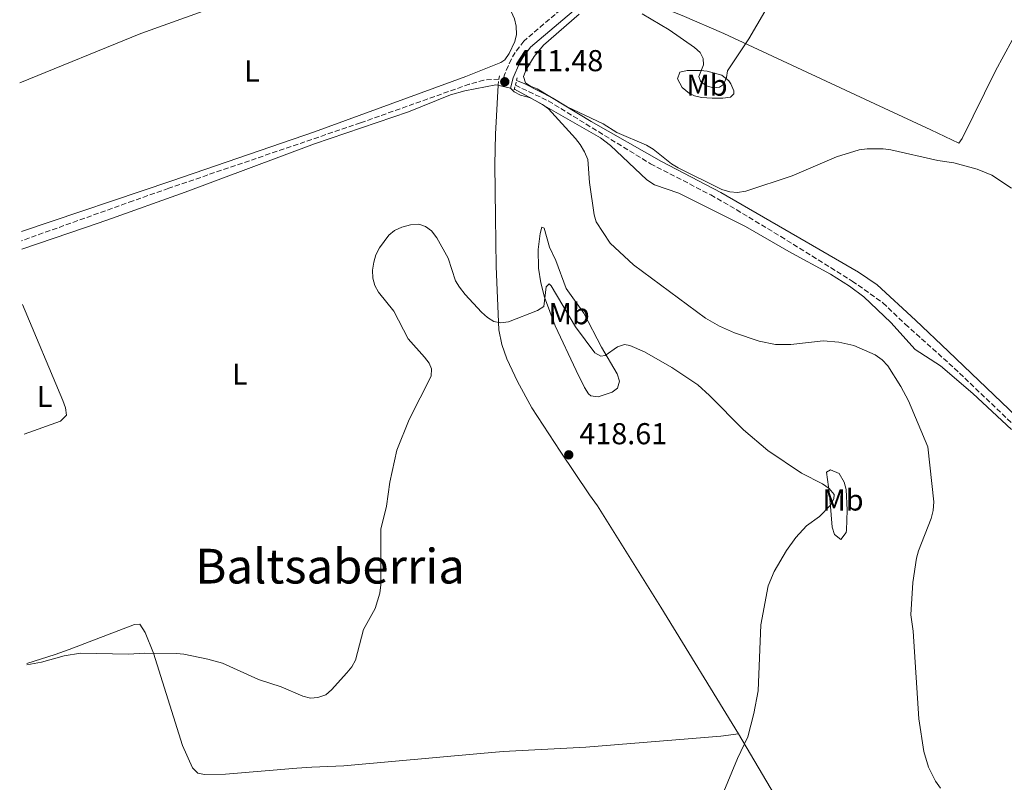
# Model space of a CAD drawing. Units: metres. Extents: x 587156 to 590604, y 4715100 to 4717456.
# Drawn here: x 587165 to 587492, y 4716437 to 4716689 of the extents above; entities that cross this region are included whole.
import ezdxf
from ezdxf.enums import TextEntityAlignment as Align

# ---------------------------------------------------------------- set-up
doc = ezdxf.new("R2010")
doc.units = ezdxf.units.M
doc.header["$MEASUREMENT"] = 0
doc.linetypes.add('DGN Style 2', pattern=[1.7399219301090239, 1.043953158065414, -0.6959687720436097])
doc.linetypes.add('DGN Style 3', pattern=[2.435890702152634, 1.739921930109024, -0.6959687720436097])
for name, color, linetype, lineweight in [('Abrevadero puntual', 7, 'Continuous', 0), ('Barranco lineal', 142, 'DGN Style 3', 13), ('Camino', 7, 'DGN Style 3', 0), ('Cota de punto acotado terreno', 7, 'Continuous', 0), ('Curva de nivel intermedia', 30, 'Continuous', 0), ('Etiqueta de uso rústico', 92, 'Continuous', 0), ('Línea de cambio de uso (parcela vista)', 92, 'Continuous', 0), ('Margen derecho', 7, 'Continuous', 0), ('Pontón-alcantarilla (pasos de agua)', 1, 'DGN Style 2', 0), ('Punto acotado terreno (símbolo)', 7, 'Continuous', 0), ('Texto de Área (paraje) menor', 7, 'Continuous', 0)]:
    doc.layers.add(name, color=color, linetype=linetype, lineweight=lineweight)
doc.styles.add('Style-Arial', font='arial.ttf')

# ---------------------------------------------------------------- blocks, each defined once
blk = doc.blocks.new('5PATER')
at = {"layer": 'Abrevadero puntual', "linetype": 'Continuous', "lineweight": 0}
h = blk.add_hatch(color=51, dxfattribs=at)
edge = h.paths.add_edge_path()
edge.add_ellipse((0, 0), major_axis=(-0.1095731443231308, -0.1110710700762829), ratio=0.9994222409660317, start_angle=0, end_angle=360)

msp = doc.modelspace()

# ---------------------------------------------------------------- linework, layer by layer
at = {"layer": 'Barranco lineal', "color": 142, "linetype": 'DGN Style 3', "lineweight": 13}
for points in [[(587324.3099999996, 4716669.82, 410.6199999999953), (587319.3200000003, 4716669.430000001, 410.6199999999953), (587314.4900000002, 4716668.109999999, 410.6199999999953), (587278.4299999997, 4716655.310000001, 410.6199999999953), (587214.7800000003, 4716633.59, 410.6000000000058), (587203, 4716629.430000001, 411.0099999999948), (587166.0199999996, 4716616.220000001, 413.1300000000047)], [(587329.75, 4716667.75, 409.6199999999953), (587340.6799999997, 4716662.59, 409.3999999999942), (587374.5499999998, 4716641.75, 408.1699999999983), (587394.5300000003, 4716631.41, 407.7400000000052), (587400.9199999999, 4716627.779999999, 407.5399999999936), (587417.7699999996, 4716617.609999999, 406.7299999999959), (587441.4500000002, 4716602.850000001, 405.8800000000047), (587451.6399999997, 4716595.630000001, 405.4199999999983), (587459.0499999998, 4716588.57, 405.070000000007), (587475.3099999996, 4716574, 404.8500000000058), (587507.0599999996, 4716543.630000001, 404.179999999993)]]:
    msp.add_polyline3d(points, dxfattribs=at)
at = {"layer": 'Camino', "color": 7, "linetype": 'DGN Style 3', "lineweight": 0}
msp.add_polyline3d([(587357.7299999997, 4716703.880000002, 415.5599999999977), (587332.5899999985, 4716682.41, 412.520000000004), (587329.6900000017, 4716678.65, 412.5), (587328.44, 4716676.480000001, 412.3600000000006), (587326.1199999999, 4716671.189999999, 412.0500000000029), (587325.2699999983, 4716667.500000002, 411.8399999999965)], dxfattribs=at)
at = {"layer": 'Curva de nivel intermedia', "color": 30, "linetype": 'Continuous', "lineweight": 0, "flags": 128}
for points, elevation in [([(587415.1900000017, 4716696.850000001), (587407.200000001, 4716683.189999999), (587400.14, 4716672.529999998), (587399.7800000003, 4716670.329999999), (587398.8100000002, 4716668.029999999), (587397.4700000013, 4716667.130000001), (587395.4700000007, 4716666.920000001), (587393.0600000012, 4716667.550000001), (587391.1700000003, 4716669.09), (587390.6600000006, 4716670.66), (587392.1300000014, 4716674.520000001), (587392.0300000008, 4716676.59), (587391.0100000015, 4716678.56), (587389.1400000007, 4716680.220000001), (587380.7499999999, 4716686.119999998), (587371.8300000015, 4716691.409999999)], 415.0000000000001), ([(587443.7800000019, 4716646.300000001), (587436.2400000005, 4716644.05), (587421.5300000008, 4716637.74), (587406.1399999993, 4716632.65), (587403.4300000002, 4716632.250000001), (587400.9400000002, 4716632.4), (587398.2800000004, 4716633.240000002), (587383.7699999996, 4716640.42), (587381.5900000003, 4716641.699999998), (587375.4099999999, 4716646.609999999), (587373.2100000005, 4716647.929999998), (587363.4000000004, 4716652.119999999), (587358.8899999998, 4716654.909999998), (587346.9699999995, 4716660.579999999), (587342.1300000004, 4716663.470000001), (587332.7200000002, 4716668.310000001), (587330.1200000007, 4716669.279999998)], 410.0000000000001), ([(587329.4400000012, 4716666.440000001), (587338.7100000005, 4716661.410000001), (587340.7100000011, 4716659.92), (587349.7500000001, 4716650.13), (587351.2000000008, 4716648.100000001), (587352.7100000017, 4716645.669999998), (587353.74, 4716643.149999999), (587354.300000001, 4716635.470000001), (587355.8800000012, 4716624.84), (587356.5899999997, 4716622.439999999), (587361.1500000019, 4716615.359999999), (587368.9700000006, 4716608.249999999), (587392.86, 4716590.52), (587397.430000001, 4716587.88), (587402.4300000012, 4716585.71), (587410.6100000018, 4716582.88), (587416.0000000009, 4716581.829999999), (587421.0999999993, 4716581.850000001), (587431.8500000006, 4716583.079999999), (587437.0700000019, 4716582.619999998), (587442.0200000006, 4716581.449999999), (587449.0900000005, 4716578.34), (587451.4000000017, 4716576.710000001), (587453.3300000007, 4716574.699999999), (587457.630000001, 4716567.92), (587460.1900000004, 4716563.179999999), (587466.5600000006, 4716547.92), (587468.5900000002, 4716529.619999998), (587468.350000001, 4716526.819999999), (587467.6200000001, 4716524.130000001), (587463.4200000003, 4716513.42), (587462.8400000012, 4716510.99), (587461.5499999993, 4716502.939999999), (587460.880000001, 4716492.25), (587461.7300000004, 4716486.73), (587463.5499999998, 4716457.67), (587465.2100000007, 4716446.920000001), (587466.7599999995, 4716441.720000001), (587469.0400000017, 4716437.07), (587470.7000000002, 4716434.779999999)], 410.0000000000001), ([(587494.3100000004, 4716633.649999999), (587487.7500000002, 4716637.899999999), (587482.9500000012, 4716639.939999999), (587475.1600000017, 4716642.039999999), (587469.8900000011, 4716642.789999999), (587454.2300000014, 4716646.33), (587451.7600000015, 4716646.720000002), (587446.3800000014, 4716646.689999999), (587443.7800000019, 4716646.300000001)], 410.0000000000001), ([(587167.7900000007, 4716475.569999999), (587172.6400000011, 4716476.49), (587180.0900000009, 4716478.649999999), (587185.5899999995, 4716479.449999999), (587201.4300000002, 4716479.140000001), (587206.7900000003, 4716479.439999998), (587217.3300000012, 4716479.38), (587219.8200000012, 4716479.119999998), (587227.7600000006, 4716477.489999999), (587232.5799999997, 4716476.13), (587244.5900000016, 4716470.77), (587252.0500000003, 4716468.350000001), (587259.27, 4716465.2), (587261.7900000013, 4716464.599999999), (587264.2800000012, 4716464.739999999), (587266.8499999995, 4716465.699999998), (587268.7400000005, 4716467.33), (587273.8600000013, 4716472.949999999), (587275.5199999998, 4716474.95), (587276.690000001, 4716477.16), (587279.4100000013, 4716487.38), (587283.2500000012, 4716494.349999999), (587284.8200000003, 4716499.329999999), (587285.1399999999, 4716502.189999999), (587285.1399999999, 4716520.65), (587286.9700000006, 4716528.25), (587288.1100000006, 4716536.16), (587290.4800000021, 4716546.819999999), (587294.5800000014, 4716556.9), (587301.8200000012, 4716571.359999999), (587301.9300000007, 4716573.779999998), (587301.1200000015, 4716575.609999999), (587299.6500000008, 4716577.640000001), (587294.2100000003, 4716583.649999999), (587289.4400000004, 4716592.9), (587284.4200000003, 4716599.109999999), (587283.1999999998, 4716601.4), (587282.440000002, 4716603.779999999), (587282.3500000006, 4716606.499999999), (587282.7700000008, 4716609.140000002), (587283.4700000003, 4716611.539999999), (587284.6799999995, 4716613.83), (587287.7599999995, 4716618.039999999), (587289.7199999999, 4716619.589999998), (587292.1400000006, 4716620.699999999), (587294.9800000016, 4716621.430000001), (587297.7000000017, 4716621.67), (587300.0100000006, 4716620.980000001), (587301.990000001, 4716619.45), (587303.7300000022, 4716617.199999999), (587307.4699999995, 4716610.38), (587309.9400000017, 4716602.960000001), (587311.2100000011, 4716600.789999999), (587313.0700000008, 4716598.350000001), (587318.5400000003, 4716592.569999999), (587320.5600000009, 4716590.75), (587322.6600000019, 4716589.409999999), (587324.9300000007, 4716589.009999999), (587327.4600000009, 4716589.34), (587337.0800000011, 4716593.130000001), (587339.2100000012, 4716594.439999999), (587339.9600000001, 4716600.890000001), (587340.9800000016, 4716601.929999998), (587341.660000001, 4716601.239999999), (587349.6600000008, 4716587.619999998), (587356.1100000015, 4716579.02), (587358.1500000021, 4716577.9), (587359.5700000015, 4716578.220000001), (587363.5800000014, 4716581.080000001), (587365.9599999996, 4716581.850000001), (587367.7700000001, 4716581.519999999), (587372.54, 4716579.349999999), (587381.6300000005, 4716574.140000001), (587390.3000000007, 4716568.449999999), (587394.1699999998, 4716564.949999999), (587405.4199999995, 4716553.499999999), (587413.5199999998, 4716546.640000001), (587424.6399999999, 4716539.150000001), (587431.6600000005, 4716535.65), (587433.8700000012, 4716534.119999999), (587435.4700000016, 4716532.039999999), (587435.3500000008, 4716530.599999999), (587434.26, 4716528.509999999), (587430.600000001, 4716524.789999997), (587426.2800000005, 4716521.67), (587422.7900000013, 4716517.800000001), (587419.7000000001, 4716513.539999999), (587415.6100000021, 4716506.56), (587413.6400000005, 4716501.859999999), (587411.1600000017, 4716488.84), (587410.2300000018, 4716467.010000001), (587408.8400000016, 4716459.480000001), (587406.820000001, 4716451.730000001), (587403.39, 4716444.59), (587398.3899999999, 4716432.289999999)], 415)]:
    msp.add_lwpolyline(points, dxfattribs=dict(at, elevation=elevation))
at = {"layer": 'Línea de cambio de uso (parcela vista)', "color": 92, "linetype": 'Continuous', "lineweight": 0, "extrusion": (-0.1420703693617622, 0.02908527247868277, 0.9894291571781444), "elevation": 54151.52788854306, "flags": 128}
msp.add_lwpolyline([(-4738623.767778567, -366628.9788417323), (-4738623.767778567, -366627.6686509069)], dxfattribs=at)
at = {"layer": 'Línea de cambio de uso (parcela vista)', "color": 92, "linetype": 'Continuous', "lineweight": 0, "extrusion": (0.01515378411566626, -0.02565169650937035, 0.9995560781132627), "elevation": -111667.7798223332, "flags": 128}
msp.add_lwpolyline([(2904670.469645189, 3760370.974179619), (2904670.469645188, 3760323.983907222)], dxfattribs=at)
at = {"layer": 'Línea de cambio de uso (parcela vista)', "color": 92, "linetype": 'Continuous', "lineweight": 0}
for points in [[(587362.1799999997, 4716700.060000001, 415.5800000000018), (587385.0899999999, 4716690.83, 414.7400000000052), (587398.8499999996, 4716684.890000001, 414.1600000000035), (587449.0300000003, 4716661.630000001, 411.3500000000058), (587467.5999999996, 4716652.99, 410.5399999999936), (587476.8499999996, 4716648.560000001, 410.4799999999959), (587477.9400000004, 4716650.130000001, 410.4799999999959), (587488.9500000002, 4716672.57, 410.4799999999959), (587497.2999999998, 4716687.83, 410.3399999999965), (587505.7699999996, 4716703.17, 409.8399999999965), (587519.3200000003, 4716727.57, 408.3899999999995), (587533.3200000003, 4716754.850000001, 407.6000000000058), (587547.8899999997, 4716780.980000001, 406.0399999999936), (587565.5, 4716814.09, 405.8300000000018), (587585.8099999996, 4716851.51, 404.8800000000047), (587600.4000000004, 4716877.730000001, 404.3600000000006), (587612.3300000001, 4716901.310000001, 403.4499999999971)], [(587165.3700000001, 4716668.529999999, 414.4400000000023), (587205.5999999996, 4716684.859999999, 412.6100000000006), (587253.0599999996, 4716702.09, 412.0800000000018), (587273.1500000004, 4716709.560000001, 412.2299999999959), (587287.3700000001, 4716714.310000001, 412.7899999999936), (587306.25, 4716721.66, 414.0500000000029)], [(587306.25, 4716721.66, 414.0500000000029), (587319.2999999998, 4716705.140000001, 413.1000000000058), (587325.1200000001, 4716697.210000001, 412.820000000007), (587328.3200000003, 4716692.15, 412.6600000000035), (587329.4299999997, 4716689.779999999, 412.5800000000018), (587330.0499999998, 4716687.32, 412.5099999999948), (587330.1900000004, 4716684.630000001, 412.429999999993), (587329.6299999999, 4716682.25, 412.2899999999936), (587327.7300000004, 4716678.24, 412.1999999999971), (587326.29, 4716676.180000001, 412.2200000000012), (587324.9699999997, 4716675.25, 412.2100000000065), (587313.3499999996, 4716670.600000001, 411.9100000000035), (587263.0899999999, 4716652.34, 411.1000000000058), (587215.7999999998, 4716636.09, 411.4799999999959), (587165.9800000004, 4716619.310000001, 413.8600000000006)], [(587501.0499999998, 4716553.09, 406.1699999999983), (587473.4600000001, 4716579.439999999, 406.0299999999988), (587462.4400000004, 4716589.9, 406.3699999999953), (587449.79, 4716601.619999999, 407.3000000000029), (587443.5300000003, 4716605.779999999, 407.1600000000035), (587426.2100000001, 4716615.869999999, 407.5800000000018), (587397.8799999999, 4716632.15, 408.820000000007), (587378.2300000004, 4716642.460000001, 409.7899999999936), (587354.9100000003, 4716655.779999999, 409.8600000000006), (587336.9600000001, 4716666.600000001, 410.3800000000047), (587334.7400000002, 4716667.5, 410.5299999999988), (587333.1600000003, 4716668.560000001, 410.7100000000065), (587332.4699999997, 4716670.66, 411.3800000000047), (587333.3099999996, 4716672.930000001, 411.429999999993), (587335.9800000004, 4716677.279999999, 411.7400000000052), (587339.0800000001, 4716681.039999999, 412.2799999999988), (587350.9400000004, 4716691.310000001, 414.3800000000047)], [(587398.5700000003, 4716663.49, 413.2599999999948), (587395.0800000001, 4716663.52, 413.2100000000065), (587391.5199999996, 4716663.699999999, 412.5399999999936), (587389.1200000001, 4716664.279999999, 412.5), (587387.5199999996, 4716664.980000001, 412.5399999999936), (587385.1299999999, 4716667.029999999, 412.6300000000047), (587383.54, 4716669.859999999, 412.7599999999948), (587384.3300000001, 4716672.050000001, 412.9900000000052), (587386.7599999999, 4716672.67, 413.3300000000018), (587391.2000000002, 4716672.630000001, 414.2200000000012), (587393.4199999999, 4716672.369999999, 414.5399999999936), (587398.2400000002, 4716671.130000001, 414.5399999999936), (587400.5899999999, 4716669.189999999, 414.5399999999936), (587401.2400000002, 4716668.25, 414.5399999999936), (587402.2300000004, 4716665.869999999, 414.1199999999953), (587402.1600000003, 4716664.930000001, 413.8699999999953), (587401.0700000003, 4716663.810000001, 413.429999999993), (587398.5700000003, 4716663.49, 413.2599999999948)], [(587166.0599999996, 4716613.42, 414.4400000000023), (587187.2400000002, 4716620.630000001, 412.3099999999977), (587194.3200000003, 4716623.050000001, 411.9199999999983), (587220.2599999999, 4716632.26, 411.9400000000023), (587263.1399999997, 4716648.350000001, 410.8800000000047), (587294.3099999996, 4716658.92, 411.5500000000029), (587308.2599999999, 4716664.550000001, 412.0599999999977), (587313.04, 4716665.92, 412.0099999999948), (587323.2800000003, 4716667.91, 411.5500000000029), (587324, 4716667.76, 411.6499999999942)], [(587324, 4716667.76, 410.6999999999971), (587323.1600000003, 4716651.49, 410.7100000000065), (587322.9699999997, 4716641.5, 410.9600000000065), (587323.1799999997, 4716624.02, 411.9900000000052), (587323.3700000001, 4716607.619999999, 413.3899999999995), (587324.25, 4716586.720000001, 415.3099999999977), (587325.2800000003, 4716581.84, 415.6399999999995), (587326.9699999997, 4716577.08, 415.9700000000012), (587330.4800000004, 4716569.52, 416.6199999999953), (587335.2599999999, 4716560.83, 417.4499999999971), (587344.5700000003, 4716546.5, 418.5200000000041), (587354.3600000005, 4716532.02, 419.0599999999977), (587356.9800000004, 4716528.369999999, 420.2299999999959), (587377.9600000001, 4716494.74, 419.7200000000012), (587403.7699999996, 4716452.77, 416.0299999999988)], [(587328.1900000004, 4716666.82, 411.8399999999965), (587329.3099999996, 4716665.609999999, 411.5099999999948), (587331.4600000001, 4716664.52, 411.1999999999971), (587334.7699999996, 4716663.57, 411.0599999999977), (587357.9400000004, 4716650.289999999, 409.8600000000006), (587361.2999999998, 4716647.75, 409.8399999999965), (587373.3399999999, 4716636.430000001, 409.8399999999965), (587375.9500000002, 4716634.779999999, 409.7899999999936), (587383.9600000001, 4716631.960000001, 409.3999999999942), (587406.0999999996, 4716620.9, 408.7700000000041), (587420.4500000002, 4716612.59, 407.9600000000065), (587434.2599999999, 4716605.09, 407.8500000000058), (587440.5999999996, 4716601.109999999, 407.9100000000035), (587445.3399999999, 4716597.57, 408.0099999999948), (587454.25, 4716589.16, 408.3999999999942), (587462.3399999999, 4716580.15, 408.2899999999936), (587470.7199999997, 4716574.74, 407.4600000000065), (587481.4800000004, 4716565.609999999, 406.8399999999965), (587494.2699999996, 4716553.680000001, 406.3000000000029)], [(587338.5899999999, 4716620.710000001, 411.4600000000065), (587337.9800000004, 4716618.609999999, 411.6300000000047), (587337.3600000005, 4716613.34, 412.1000000000058), (587337.4199999999, 4716607.16, 413.0099999999948), (587338.1799999997, 4716602.26, 413.7400000000052), (587339.3700000001, 4716597.460000001, 414.4400000000023), (587343.0099999999, 4716588.039999999, 415.5800000000018), (587349.8700000001, 4716573.24, 416.9499999999971), (587352.7400000002, 4716567.609999999, 417.4499999999971), (587354.0099999999, 4716565.480000001, 417.9600000000065), (587354.7699999996, 4716564.75, 418.1199999999953), (587357.1799999997, 4716564.49, 418.1600000000035), (587361.8099999996, 4716566.029999999, 418.0500000000029), (587363.6200000001, 4716567.289999999, 417.8999999999942), (587364.3099999996, 4716569.65, 417.2299999999959), (587363.5, 4716572.09, 416.4100000000035), (587358.3200000003, 4716580.880000001, 414.679999999993), (587352.4600000001, 4716592.24, 413.2400000000052), (587346.6100000005, 4716600.34, 412.6199999999953), (587343.1600000003, 4716609.66, 411.679999999993), (587341.1100000005, 4716614.08, 411.2400000000052), (587339.2599999999, 4716620.4, 411.3099999999977), (587338.5899999999, 4716620.710000001, 411.4600000000065)], [(587166.8300000001, 4716552.050000001, 414.679999999993), (587178.9299999997, 4716556.380000001, 412.5899999999965), (587180.9000000004, 4716558.4, 412.5899999999965), (587180.5499999998, 4716560.800000001, 412.4499999999971), (587179.6600000003, 4716563.220000001, 412.3300000000018), (587166.29, 4716595.02, 414.1699999999983)], [(587434.2599999999, 4716540.300000001, 414.1499999999942), (587432.9500000002, 4716539.49, 414.1499999999942), (587433.9199999999, 4716532.180000001, 414.1499999999942), (587434.8300000001, 4716521.300000001, 413.6000000000058), (587435.6200000001, 4716518.880000001, 413.4900000000052), (587437.7400000002, 4716517.199999999, 412.9100000000035), (587439.4299999997, 4716519.470000001, 412.6199999999953), (587439.5999999996, 4716520.26, 412.6000000000058), (587439.75, 4716526.92, 412.820000000007), (587439.4500000002, 4716533.789999999, 413.7100000000065), (587438.7999999998, 4716536.180000001, 413.9700000000012), (587437.1699999999, 4716539.09, 414.1499999999942), (587434.2599999999, 4716540.300000001, 414.1499999999942)], [(587403.7699999996, 4716452.77, 416.0299999999988), (587397.8499999996, 4716452, 416.0299999999988), (587353.1600000003, 4716448.380000001, 416.4700000000012), (587325.6900000004, 4716446.84, 416.8300000000018), (587318.2199999997, 4716446.279999999, 416.5299999999988), (587272.9000000004, 4716442.130000001, 413.3600000000006), (587262.2400000002, 4716441.680000001, 415.1100000000006), (587257.2800000003, 4716441.350000001, 415.5899999999965), (587233.6600000003, 4716439.33, 416.5299999999988), (587226.6799999997, 4716439.220000001, 416.5899999999965), (587224.4299999997, 4716439.66, 416.5599999999977), (587222.7100000001, 4716441.49, 416.5599999999977), (587219.3799999999, 4716448.859999999, 416.429999999993), (587209.7699999996, 4716479.5, 415.25), (587206.9500000002, 4716486.380000001, 415.1100000000006), (587205.2400000002, 4716489.060000001, 415.0500000000029), (587203.4699999997, 4716489.039999999, 414.8699999999953), (587181.8300000001, 4716480.75, 414.0099999999948), (587177.1399999997, 4716479.08, 414.320000000007), (587167.7800000003, 4716476.01, 415.6999999999971)]]:
    msp.add_polyline3d(points, dxfattribs=at)
at = {"layer": 'Margen derecho', "color": 7, "linetype": 'Continuous', "lineweight": 0, "elevation": 411.8399999999965, "flags": 128}
msp.add_lwpolyline([(587325.2699999983, 4716667.500000002), (587328.1900000018, 4716666.82)], dxfattribs=at)
at = {"layer": 'Margen derecho', "color": 7, "linetype": 'Continuous', "lineweight": 0}
msp.add_polyline3d([(587328.1900000018, 4716666.82, 411.8399999999965), (587328.9800000008, 4716670.24, 412.0500000000029), (587331.1199999999, 4716675.119999999, 412.3600000000006), (587332.1900000006, 4716676.980000001, 412.5), (587334.7800000011, 4716680.330000003, 412.520000000004), (587359.7300000002, 4716701.640000002, 415.5599999999977)], dxfattribs=at)
at = {"layer": 'Pontón-alcantarilla (pasos de agua)', "color": 1, "linetype": 'DGN Style 2', "lineweight": 0, "elevation": 411.6199999999953, "flags": 128}
for points in [[(587324.04, 4716667.930000001), (587324.3099999996, 4716669.82)], [(587324.3099999996, 4716669.82), (587324.5499999998, 4716671.49)], [(587329.75, 4716667.75), (587330.3399999999, 4716670.220000001)], [(587329.3899999997, 4716666.220000001), (587329.75, 4716667.75)]]:
    msp.add_lwpolyline(points, dxfattribs=at)

# ---------------------------------------------------------------- block references
at = {"layer": 'Punto acotado terreno (símbolo)', "color": 7, "linetype": 'Continuous', "lineweight": 0, "xscale": 10, "yscale": 10, "zscale": 10}
for p in [(587326.2499999994, 4716668.91, 411.4799999999959), (587347.469999998, 4716545.240000002, 418.610000000001)]:
    msp.add_blockref('5PATER', p, dxfattribs=at)

# ---------------------------------------------------------------- texts
at = {"layer": 'Cota de punto acotado terreno', "color": 7, "linetype": 'Continuous', "lineweight": 0, "style": 'Style-Arial'}
for s, p in [('411.48', (587329.7500000001, 4716672.409999999, 411.4799999999959)), ('418.61', (587350.9699999987, 4716548.739999999, 418.6100000000006))]:
    msp.add_text(s, height=7.000000000000002, dxfattribs=at).set_placement(p)
at = {"layer": 'Etiqueta de uso rústico', "color": 92, "linetype": 'Continuous', "lineweight": 0, "style": 'Style-Arial'}
for s, p in [('L', (587242.4314203794, 4716672.48001, 411.8000000000029)), ('Mb', (587393.3202462443, 4716667.790010001, 414.7200000000012)), ('Mb', (587347.5902462426, 4716592.02001, 415.1399999999995)), ('L', (587238.381420377, 4716571.990010001, 413.5599999999977)), ('L', (587173.6214203793, 4716564.57001, 412.8099999999977)), ('Mb', (587438.4102462424, 4716530.270010002, 414.320000000007))]:
    msp.add_text(s, height=7.000000000000002, dxfattribs=at).set_placement(p, align=Align.MIDDLE_CENTER)
at = {"layer": 'Texto de Área (paraje) menor', "color": 7, "linetype": 'Continuous', "lineweight": 0, "style": 'Style-Arial'}
msp.add_text('Baltsaberria', height=11.5, dxfattribs=at).set_placement((587268.3279948948, 4716508.330010001, 414.6199999999953), align=Align.MIDDLE_CENTER)

doc.saveas('drawing.dxf')
